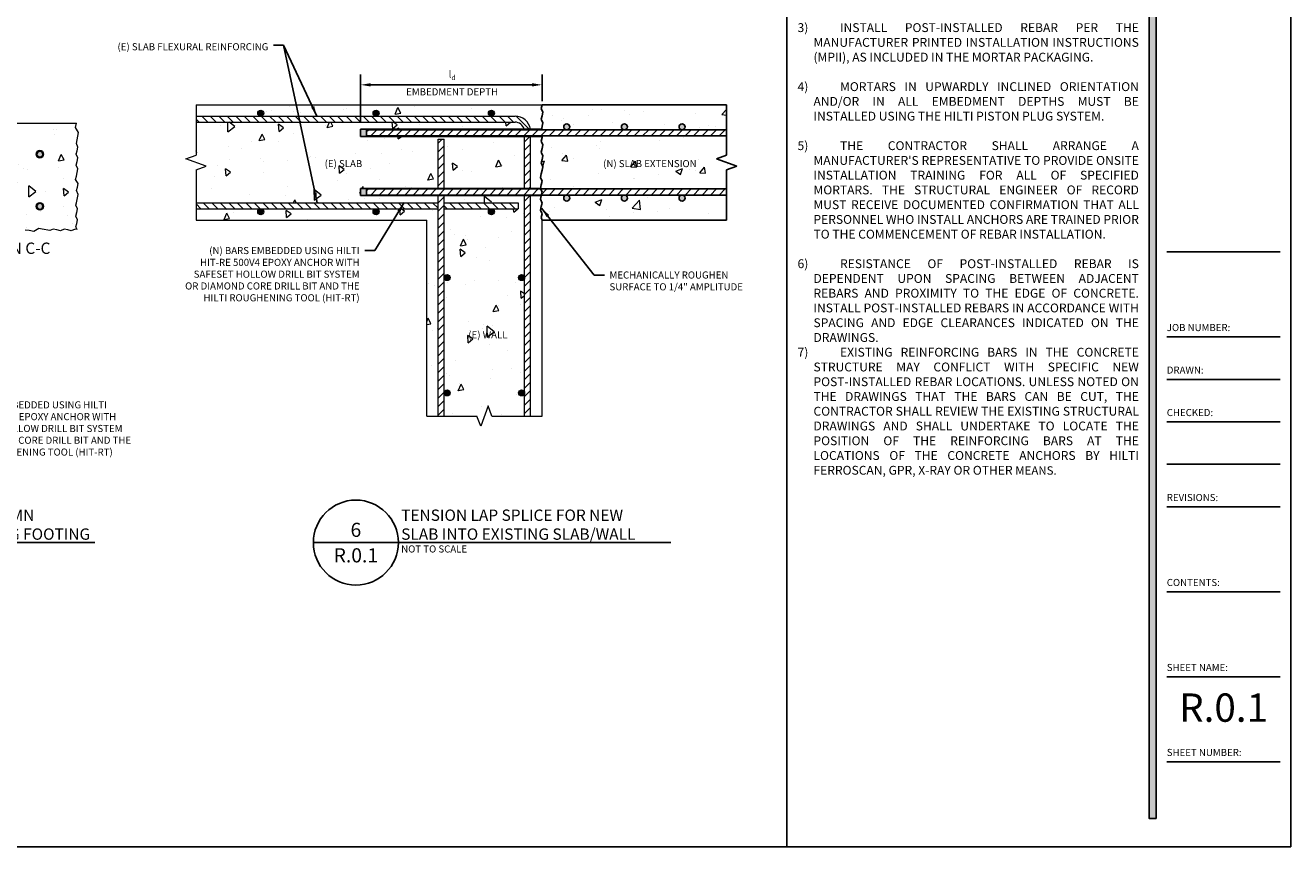
# Paper-space layout 'Layout1' of a CAD drawing. Units: inches. Extents: x 121.5 to 161.5, y 0 to 29.
# Drawn here: x 139.2 to 161.5, y 0 to 14.5 of the extents above; entities that cross this region are included whole.
import ezdxf

# ---------------------------------------------------------------- set-up
doc = ezdxf.new("R2010")
doc.units = ezdxf.units.IN
doc.header["$MEASUREMENT"] = 0
for name, color, linetype in [('_Callouts', 7, 'Continuous'), ('_Dimensions', 7, 'Continuous'), ('_Notes', 250, 'Continuous'), ('_Sheet Title', 250, 'Continuous'), ('_System Titles', 250, 'Continuous'), ('_Title Block', 250, 'Continuous')]:
    doc.layers.add(name, color=color, linetype=linetype)
doc.layers.add('New Fill', color=8, linetype='Continuous', lineweight=9)
doc.layers.add('Rebar 2ndary', color=252, linetype='Continuous', lineweight=9)
doc.styles.add('Firestop', font='ARIALNB.TTF', dxfattribs={"height": 0.125})
doc.styles.add('Firestop2', font='ARIALN.TTF', dxfattribs={"height": 0.125})
doc.styles.add('Title Block', font='arialbd.ttf', dxfattribs={"height": 0.125})
doc.dimstyles.new('Details', dxfattribs={"dimtxt": 0.125, "dimasz": 0.18, "dimexe": 0.18, "dimexo": 0.0625, "dimgap": 0.09375, "dimtad": 1, "dimdec": 4, "dimzin": 0, "dimdsep": 46, "dimtxsty": 'Firestop', "dimcen": 0.09, "dimadec": 0, "dimazin": 0, "dimtfac": 1, "dimtdec": 4, "dimtofl": 0, "dimtmove": 1, "dimatfit": 0, "dimfxl": 1, "dimtolj": 1, "dimtzin": 0, "dimarcsym": 0})
pattern_1 = [(135, (118.5803, 5.99549), (-0.074986, -0.074986), [])]
pattern_2 = [(45, (118.5803, 5.99549), (-0.074986, 0.074986), [])]

psp = doc.layouts.get("Layout1")

# ---------------------------------------------------------------- hatches: boundary and pattern name
h = psp.add_hatch()
h.set_pattern_fill('ANSI31', color=256, scale=0.84837)
h.set_pattern_definition([(45, (118.5803, 7.16425), (-0.074986, 0.074986), [])])
h.paths.add_polyline_path([(151.539606, 12.548137), (151.539606, 12.654183), (145.184927, 12.654183), (145.184927, 12.548137)])
at = {"ltscale": 0.5}
h = psp.add_hatch(color=256, dxfattribs=at)
h.dxf.hatch_style = 1
h.paths.add_polyline_path([(138.176622, 12.224779, 1), (138.282668, 12.224779, 1)])
h.paths.add_polyline_path([(139.470386, 12.224779, 1), (139.36434, 12.224779, 1)])
h.paths.add_polyline_path([(139.36434, 11.304325, 1), (139.470386, 11.304325, 1)])
h.paths.add_polyline_path([(138.282668, 11.304325, 1), (138.176622, 11.304325, 1)])
h = psp.add_hatch()
h.set_pattern_fill('ANSI31', color=256, scale=0.84837)
h.set_pattern_definition([(45, (118.5803, 6.12049), (-0.074986, 0.074986), [])])
h.paths.add_polyline_path([(151.539606, 11.504373), (151.539606, 11.610419), (145.184927, 11.610419), (145.184927, 11.504373)])
at = {"layer": '_Title Block'}
h = psp.add_hatch(color=256, dxfattribs=at)
h.dxf.hatch_style = 1
h.paths.add_polyline_path([(159.125, 28.5), (159, 28.5), (159, 0.5), (159.125, 0.5)])
at = {"layer": 'New Fill'}
h = psp.add_hatch(color=256, dxfattribs=at)
h.dxf.hatch_style = 1
h.paths.add_polyline_path([(148.273152, 12.664788), (145.07993, 12.664788), (145.07993, 12.537533), (148.287602, 12.537533), (148.290375, 12.548137), (145.184927, 12.548137), (145.184927, 12.654183), (148.270979, 12.654183)])
h = psp.add_hatch(color=256, dxfattribs=at)
h.dxf.hatch_style = 1
h.paths.add_polyline_path([(139.353735, 12.224779, 1), (139.480991, 12.224779, 1)])
h.paths.add_polyline_path([(139.470386, 12.224779, -1), (139.36434, 12.224779, -1)], flags=16)
h = psp.add_hatch(color=256, dxfattribs=at)
h.dxf.hatch_style = 1
h.paths.add_polyline_path([(148.256736, 11.621178), (145.07993, 11.621024), (145.07993, 11.493769), (148.270212, 11.493769), (148.272985, 11.504373), (145.184927, 11.504373), (145.184927, 11.610419), (148.261498, 11.610419)])
h = psp.add_hatch(color=256, dxfattribs=at)
h.dxf.hatch_style = 1
h.paths.add_polyline_path([(139.353735, 11.304325, 1), (139.480991, 11.304325, 1)])
h.paths.add_polyline_path([(139.470386, 11.304325, -1), (139.36434, 11.304325, -1)], flags=16)
at = {"layer": 'Rebar 2ndary'}
h = psp.add_hatch(color=256, dxfattribs=at)
h.dxf.hatch_style = 1
h.paths.add_polyline_path([(143.368905, 12.948857, 1), (143.262858, 12.948857, 1)])
h = psp.add_hatch(color=256, dxfattribs=at)
h.dxf.hatch_style = 1
h.paths.add_polyline_path([(145.404992, 12.948857, 1), (145.298946, 12.948857, 1)])
h = psp.add_hatch(color=256, dxfattribs=at)
h.dxf.hatch_style = 1
h.paths.add_polyline_path([(147.44108, 12.948857, 1), (147.335034, 12.948857, 1)])
at = {"layer": 'Rebar 2ndary', "ltscale": 0.5}
h = psp.add_hatch(dxfattribs=at)
h.set_pattern_fill('AR-CONC', color=256, scale=0.169674, angle=45)
h.set_pattern_definition([(95, (124.3421, 16.4455), (0.93584, 0.785263), [0.127255, -1.39981]), (40, (124.3421, 16.4455), (-1.06893, 0.73599), [0.101804, -1.11985]), (145.4514, (124.4201, 16.511), (-0.13309, 1.521255), [0.10815, -1.189656]), (91.184, (124.1021, 16.6855), (1.47904, 1.08186), [0.19088, -2.09972]), (141.636, (124.2254, 16.7756), (-0.04734, 2.29011), [0.16223, -1.78448]), (36.184, (124.1021, 16.6855), (-0.04734, 2.2901), [0.1527, -1.67977]), (66, (124.2821, 16.7455), (1.19921, 0.2331), [0.127255, -1.39981]), (11, (124.2821, 16.7455), (-0.57809, 1.16194), [0.101804, -1.11985]), (116.4514, (124.382, 16.7649), (0.62111, 1.39504), [0.10815, -1.189656]), (82.5, (124.3421, 16.44554), (-0.384809, 0.413987), [0, -1.106274, 0, -1.136816, 0, -1.12409]), (52.5, (124.3421, 16.44554), (-0.157581, 0.78883), [0, -0.648155, 0, -1.080823, 0, -0.428427]), (12.5, (124.07455, 16.178), (0.667528, 0.613407), [0, -0.424185, 0, -1.323457, 0, -1.756126]), (2.5, (123.9546, 16.058), (0.57959, 0.819796), [0, -0.55144, 0, -0.87891, 0, -1.247104])])
h.paths.add_polyline_path([(140.046575, 11.775296), (140.062954, 11.837921), (140.075992, 11.901538), (140.08903, 11.965156), (140.059613, 12.031615), (140.075992, 12.09424), (140.08903, 12.157857), (140.059613, 12.224316), (140.075992, 12.286941), (140.08903, 12.350558), (140.063357, 12.411667), (140.08903, 12.54326), (140.102068, 12.606877), (140.045958, 12.694325), (140.063504, 12.774187), (137.583504, 12.774187), (137.565958, 12.694325), (137.622068, 12.606877), (137.60903, 12.54326), (137.583357, 12.411667), (137.60903, 12.350558), (137.595992, 12.286941), (137.579613, 12.224316), (137.60903, 12.157857), (137.595992, 12.09424), (137.579613, 12.031615), (137.60903, 11.965156), (137.595992, 11.901538), (137.582954, 11.837921), (137.566575, 11.775296), (137.615824, 11.708837), (137.602786, 11.64522), (137.586407, 11.582595), (137.615824, 11.516136), (137.583176, 11.363772), (137.573369, 11.326276), (137.602786, 11.259817), (137.589748, 11.1962), (137.573369, 11.133575), (137.602786, 11.067116), (137.589748, 11.003498), (137.573369, 10.940873), (137.594867, 10.892306), (137.616317, 10.901318), (137.679935, 10.88828), (137.74256, 10.871901), (137.809019, 10.901318), (137.872636, 10.88828), (137.935261, 10.871901), (138.00172, 10.901318), (138.065337, 10.88828), (138.128955, 10.875242), (138.19158, 10.858863), (138.258039, 10.908112), (138.321656, 10.895074), (138.384281, 10.878695), (138.45074, 10.908112), (138.603103, 10.875464), (138.640599, 10.865657), (138.707059, 10.895074), (138.770676, 10.882036), (138.833301, 10.865657), (138.89976, 10.895074), (138.963377, 10.882036), (139.026002, 10.865657), (139.092461, 10.895074), (139.156079, 10.882036), (139.228776, 10.875792), (139.308638, 10.858246), (139.396086, 10.914356), (139.459704, 10.901318), (139.591296, 10.875645), (139.652405, 10.901318), (139.716022, 10.88828), (139.778647, 10.871901), (139.845106, 10.901318), (139.908724, 10.88828), (139.971349, 10.871901), (140.037808, 10.901318), (140.074177, 10.893864), (140.053369, 10.940873), (140.069748, 11.003498), (140.082786, 11.067116), (140.053369, 11.133575), (140.069748, 11.1962), (140.082786, 11.259817), (140.053369, 11.326276), (140.063176, 11.363772), (140.095824, 11.516136), (140.066407, 11.582595), (140.082786, 11.64522), (140.095824, 11.708837)])
h.paths.add_polyline_path([(138.293273, 11.304325, -1), (138.166017, 11.304325, -1)], flags=16)
h.paths.add_polyline_path([(138.166017, 12.224779, -1), (138.293273, 12.224779, -1)], flags=16)
h.paths.add_polyline_path([(138.282668, 11.304325, -1), (138.176622, 11.304325, -1)], flags=0)
h.paths.add_polyline_path([(138.176622, 12.224779, -1), (138.282668, 12.224779, -1)], flags=0)
h.paths.add_polyline_path([(139.480991, 11.304325, -1), (139.353735, 11.304325, -1)], flags=16)
h.paths.add_polyline_path([(139.353735, 12.224779, -1), (139.480991, 12.224779, -1)], flags=16)
h.paths.add_polyline_path([(139.470386, 11.304325, -1), (139.36434, 11.304325, -1)], flags=0)
h.paths.add_polyline_path([(139.36434, 12.224779, -1), (139.470386, 12.224779, -1)], flags=0)
at = {"layer": 'Rebar 2ndary'}
h = psp.add_hatch(dxfattribs=at)
h.set_pattern_fill('ANSI31', color=252, scale=0.84837, angle=90)
h.set_pattern_definition(pattern_1)
edge = h.paths.add_edge_path()
edge.add_line((147.805604, 12.895834), (142.174549, 12.895834))
edge.add_line((142.174549, 12.895834), (142.174549, 12.789788))
edge.add_line((142.174549, 12.789788), (143.036392, 12.789788))
edge.add_line((143.036392, 12.789788), (147.805604, 12.789788))
edge.add_arc((147.805604, 12.620114), 0.169674, 15.2655482, 90, ccw=False)
edge.add_line((147.969291, 12.664788), (148.077681, 12.664788))
edge.add_arc((147.805604, 12.620114), 0.27572, 9.3245395, 90)
h = psp.add_hatch(dxfattribs=at)
h.set_pattern_fill('ANSI31', color=252, scale=0.84837)
h.set_pattern_definition(pattern_2)
h.paths.add_polyline_path([(148.081324, 12.537533), (147.975278, 12.537533), (147.975272, 11.621167), (148.081318, 11.621167)])
h.paths.add_polyline_path([(148.081324, 11.493769), (147.975278, 11.493769), (147.975278, 7.602275), (148.081324, 7.602275)])
h = psp.add_hatch(dxfattribs=at)
h.set_pattern_fill('ANSI31', color=252, scale=0.84837)
h.set_pattern_definition(pattern_2)
h.paths.add_polyline_path([(146.554258, 12.488188), (146.448212, 12.488188), (146.448206, 11.621093), (146.554252, 11.621093)])
h.paths.add_polyline_path([(146.554258, 11.493769), (146.448212, 11.493769), (146.448212, 7.602275), (146.554258, 7.602275)])
h = psp.add_hatch(dxfattribs=at)
h.set_pattern_fill('ANSI31', color=252, scale=0.84837, angle=90)
h.set_pattern_definition(pattern_1)
h.paths.add_polyline_path([(146.448212, 11.368769), (145.07993, 11.368769), (142.174549, 11.368769), (142.174549, 11.262722), (146.448212, 11.262722)])
h.paths.add_polyline_path([(147.862661, 11.368769), (146.554258, 11.368769), (146.554258, 11.262722), (147.862661, 11.262722)])
h = psp.add_hatch(color=256, dxfattribs=at)
h.dxf.hatch_style = 1
h.paths.add_polyline_path([(143.368905, 11.209699, 1), (143.262858, 11.209699, 1)])
h = psp.add_hatch(color=256, dxfattribs=at)
h.dxf.hatch_style = 1
h.paths.add_polyline_path([(145.404992, 11.209699, 1), (145.298946, 11.209699, 1)])
h = psp.add_hatch(color=256, dxfattribs=at)
h.dxf.hatch_style = 1
h.paths.add_polyline_path([(147.44108, 11.209699, 1), (147.335034, 11.209699, 1)])
h = psp.add_hatch(color=256, dxfattribs=at)
h.dxf.hatch_style = 1
h.paths.add_polyline_path([(146.660305, 10.046839, 1), (146.554258, 10.046839, 1)])
h = psp.add_hatch(color=256, dxfattribs=at)
h.dxf.hatch_style = 1
h.paths.add_polyline_path([(147.975278, 10.046839, 1), (147.869232, 10.046839, 1)])
h = psp.add_hatch(color=256, dxfattribs=at)
h.dxf.hatch_style = 1
h.paths.add_polyline_path([(146.660305, 8.010751, 1), (146.554258, 8.010751, 1)])
h = psp.add_hatch(color=256, dxfattribs=at)
h.dxf.hatch_style = 1
h.paths.add_polyline_path([(147.975278, 8.010751, 1), (147.869232, 8.010751, 1)])

# ---------------------------------------------------------------- linework, layer by layer
for p, q in [((148.282812, 13.097322), (148.269774, 13.033705)), ((148.269774, 13.033705), (148.29919, 12.967246)), ((148.29919, 12.967246), (148.282812, 12.904621)), ((148.282812, 12.904621), (148.269774, 12.841004)), ((148.269774, 12.841004), (148.296768, 12.780017)), ((148.296768, 12.780017), (148.270979, 12.654183)), ((145.07993, 12.664788), (145.07993, 12.537533)), ((145.07993, 12.537533), (148.287602, 12.537533)), ((145.184927, 12.654183), (145.184927, 12.548137)), ((145.184927, 12.654183), (151.539606, 12.654183)), ((145.184927, 12.548137), (151.539606, 12.548137)), ((148.282812, 12.519218), (148.269774, 12.455601)), ((148.290375, 12.548137), (148.282812, 12.519218)), ((148.269774, 12.455601), (148.29919, 12.389142)), ((148.282812, 12.326517), (148.269774, 12.262899)), ((148.29919, 12.389142), (148.282812, 12.326517)), ((148.269774, 12.262899), (148.29919, 12.19644)), ((148.282812, 12.133815), (148.269774, 12.070198)), ((148.269774, 12.070198), (148.29919, 12.003739)), ((148.29919, 12.19644), (148.282812, 12.133815)), ((148.269774, 11.877497), (148.256736, 11.813879)), ((148.282812, 11.941114), (148.269774, 11.877497)), ((148.29919, 12.003739), (148.282812, 11.941114)), ((145.07993, 11.621024), (145.07993, 11.493769)), ((148.256736, 11.813879), (148.286152, 11.74742)), ((148.269774, 11.684795), (148.256736, 11.621178)), ((148.256736, 11.621178), (148.286152, 11.554719)), ((148.286152, 11.74742), (148.269774, 11.684795)), ((145.07993, 11.493769), (148.270212, 11.493769)), ((145.184927, 11.610419), (145.184927, 11.504373)), ((145.184927, 11.610419), (151.539606, 11.610419)), ((145.184927, 11.504373), (151.539606, 11.504373)), ((148.269774, 11.492094), (148.256736, 11.428477)), ((148.256736, 11.428477), (148.286152, 11.362018)), ((148.286152, 11.554719), (148.269774, 11.492094)), ((148.269774, 11.299393), (148.256736, 11.235775)), ((148.256736, 11.235775), (148.286152, 11.169316)), ((148.286152, 11.362018), (148.269774, 11.299393)), ((148.286152, 11.169316), (148.269774, 11.106691)), ((148.269774, 11.106691), (148.282812, 11.061234))]:
    psp.add_line(p, q)
at = {"ltscale": 0.5}
for p, q in [((148.282812, 13.097322), (151.539606, 13.097322)), ((151.539606, 13.097322), (151.539606, 12.21008)), ((145.07993, 12.664788), (148.273152, 12.664788)), ((151.35992, 12.144679), (151.539606, 12.21008)), ((151.719293, 12.013878), (151.35992, 12.144679)), ((151.539606, 11.948477), (151.719293, 12.013878)), ((151.539606, 11.948477), (151.539606, 11.061234)), ((145.07993, 11.621024), (148.256736, 11.621178)), ((148.282812, 11.061234), (151.539606, 11.061234))]:
    psp.add_line(p, q, dxfattribs=at)
for centre in [(148.719199, 12.707207), (149.737243, 12.707207), (150.755287, 12.707207), (148.719199, 11.45135), (149.737243, 11.45135), (150.755287, 11.45135)]:
    psp.add_circle(centre, 0.053023)
for centre, radius in [((139.417363, 12.224779), 0.063628), ((139.417363, 12.224779), 0.053023), ((139.417363, 11.304325), 0.063628), ((139.417363, 11.304325), 0.053023)]:
    psp.add_circle(centre, radius, dxfattribs=at)
at = {"layer": '_Dimensions', "ltscale": 0.5}
for p, q in [((145.07993, 12.78866), (145.07993, 13.629285)), ((148.282812, 13.159822), (148.282812, 13.629285)), ((145.25993, 13.449285), (148.102812, 13.449285))]:
    psp.add_line(p, q, dxfattribs=at)
for points in [[(145.25993, 13.479285), (145.25993, 13.419285), (145.07993, 13.449285)], [(148.102812, 13.479285), (148.102812, 13.419285), (148.282812, 13.449285)]]:
    psp.add_solid(points, dxfattribs=at)
at = {"layer": '_System Titles'}
for p, q in [((135.57544, 5.36833), (140.386454, 5.36833)), ((145.746129, 5.36833), (144.246129, 5.36833)), ((145.746129, 5.36833), (150.557143, 5.36833))]:
    psp.add_line(p, q, dxfattribs=at)
psp.add_circle((144.996129, 5.36833), 0.75, dxfattribs=at)
at = {"layer": '_Title Block'}
for p, q in [((152.606129, 29), (152.606129, 0)), ((161.3125, 10.5), (159.3125, 10.5)), ((161.3125, 9), (159.3125, 9)), ((161.3125, 8.25), (159.3125, 8.25)), ((161.3125, 7.5), (159.3125, 7.5)), ((161.3125, 6.75), (159.3125, 6.75)), ((161.3125, 6), (159.3125, 6)), ((161.3125, 4.5), (159.3125, 4.5)), ((161.3125, 3), (159.3125, 3)), ((161.3125, 1.5), (159.3125, 1.5))]:
    psp.add_line(p, q, dxfattribs=at)
for points in [[(121.5, 0), (121.5, 29), (161.5, 29), (161.5, 0)], [(159.125, 0.5), (159, 0.5), (159, 28.5), (159.125, 28.5)]]:
    psp.add_lwpolyline(points, close=True, dxfattribs=at)
at = {"layer": 'Rebar 2ndary'}
for p, q in [((142.174549, 13.097322), (148.282812, 13.097322)), ((142.174549, 13.097322), (142.174549, 12.21008)), ((137.583504, 12.774187), (140.063504, 12.774187)), ((140.045958, 12.694325), (140.063504, 12.774187)), ((142.174549, 12.895834), (147.805604, 12.895834)), ((142.174549, 12.789788), (147.805604, 12.789788)), ((140.102068, 12.606877), (140.045958, 12.694325)), ((140.063357, 12.411667), (140.08903, 12.54326)), ((140.08903, 12.54326), (140.102068, 12.606877)), ((147.975322, 11.621164), (147.975278, 12.537533)), ((148.081368, 11.62117), (148.081324, 12.537533)), ((140.08903, 12.350558), (140.063357, 12.411667)), ((140.075992, 12.286941), (140.08903, 12.350558)), ((146.448254, 11.62109), (146.448212, 12.488188)), ((146.448212, 12.488188), (146.554258, 12.488188)), ((146.554252, 11.621096), (146.554258, 12.488188)), ((140.059613, 12.224316), (140.075992, 12.286941)), ((140.08903, 12.157857), (140.059613, 12.224316)), ((140.059613, 12.031615), (140.075992, 12.09424)), ((140.075992, 12.09424), (140.08903, 12.157857)), ((140.08903, 11.965156), (140.059613, 12.031615)), ((140.062954, 11.837921), (140.075992, 11.901538)), ((140.075992, 11.901538), (140.08903, 11.965156)), ((142.174549, 11.948477), (142.174549, 11.061234)), ((140.046575, 11.775296), (140.062954, 11.837921)), ((140.095824, 11.708837), (140.046575, 11.775296)), ((140.066407, 11.582595), (140.082786, 11.64522)), ((140.082786, 11.64522), (140.095824, 11.708837)), ((140.063176, 11.363772), (140.095824, 11.516136)), ((140.095824, 11.516136), (140.066407, 11.582595)), ((146.448212, 7.602275), (146.448212, 11.493769)), ((146.554258, 7.602275), (146.554258, 11.493769)), ((147.975278, 7.602275), (147.975278, 11.493769)), ((148.081324, 7.602275), (148.081324, 11.493769)), ((140.053369, 11.326276), (140.063176, 11.363772)), ((140.082786, 11.259817), (140.053369, 11.326276)), ((140.053369, 11.133575), (140.069748, 11.1962)), ((140.069748, 11.1962), (140.082786, 11.259817)), ((142.174549, 11.368769), (146.448212, 11.368769)), ((142.174549, 11.262722), (146.448212, 11.262722)), ((146.554258, 11.368769), (147.862661, 11.368769)), ((146.554258, 11.262722), (147.862661, 11.262722)), ((147.862661, 11.368769), (147.862661, 11.262722)), ((140.082786, 11.067116), (140.053369, 11.133575)), ((140.053369, 10.940873), (140.069748, 11.003498)), ((140.069748, 11.003498), (140.082786, 11.067116)), ((142.174549, 11.061234), (146.246724, 11.061234)), ((146.246724, 7.602275), (146.246724, 11.061234)), ((148.282812, 7.602275), (148.282812, 11.061234)), ((139.228776, 10.875792), (139.156079, 10.882036)), ((139.308638, 10.858246), (139.228776, 10.875792)), ((139.396086, 10.914356), (139.308638, 10.858246)), ((139.459704, 10.901318), (139.396086, 10.914356)), ((139.591296, 10.875645), (139.459704, 10.901318)), ((139.652405, 10.901318), (139.591296, 10.875645)), ((139.716022, 10.88828), (139.652405, 10.901318)), ((139.778647, 10.871901), (139.716022, 10.88828)), ((139.845106, 10.901318), (139.778647, 10.871901)), ((139.908724, 10.88828), (139.845106, 10.901318)), ((139.971349, 10.871901), (139.908724, 10.88828)), ((140.037808, 10.901318), (139.971349, 10.871901)), ((140.074177, 10.893864), (140.037808, 10.901318)), ((140.074177, 10.893864), (140.053369, 10.940873)), ((146.246724, 7.602275), (147.133967, 7.602275)), ((147.395569, 7.602275), (148.282812, 7.602275))]:
    psp.add_line(p, q, dxfattribs=at)
at = {"layer": 'Rebar 2ndary', "linetype": 'Continuous'}
for p, q in [((141.994862, 12.144679), (142.174549, 12.21008)), ((142.354236, 12.013878), (141.994862, 12.144679)), ((142.174549, 11.948477), (142.354236, 12.013878)), ((147.199367, 7.422588), (147.133967, 7.602275)), ((147.330169, 7.781962), (147.199367, 7.422588)), ((147.395569, 7.602275), (147.330169, 7.781962))]:
    psp.add_line(p, q, dxfattribs=at)
at = {"layer": 'Rebar 2ndary'}
for centre in [(143.315882, 12.948857), (145.351969, 12.948857), (147.388057, 12.948857), (143.315882, 11.209699), (145.351969, 11.209699), (147.388057, 11.209699), (146.607281, 10.046839), (147.922255, 10.046839), (146.607281, 8.010751), (147.922255, 8.010751)]:
    psp.add_circle(centre, 0.053023, dxfattribs=at)
for radius, start in [(0.27572, 9.3245395), (0.169674, 15.2655482)]:
    psp.add_arc((147.805604, 12.620114), radius, start, 90, dxfattribs=at)

# ---------------------------------------------------------------- texts
at = {"layer": '_Callouts', "ltscale": 0.5, "char_height": 0.125, "style": 'Firestop'}
for s, insert, width, attachment_point in [('\\A1;(E) SLAB FLEXURAL REINFORCING', (143.450851, 14.059165), 3.0256195, 9), ('\\A1;(N) BARS EMBEDDED USING HILTI HIT-RE 500V4 EPOXY ANCHOR WITH SAFESET HOLLOW DRILL BIT SYSTEM OR DIAMOND CORE DRILL BIT AND THE HILTI ROUGHENING TOOL (HIT-RT)', (145.061834, 10.586188), 3.08200462, 3), ('\\A1;MECHANICALLY ROUGHEN SURFACE TO 1/4" AMPLITUDE', (149.473854, 10.154602), 2.55195761, 1), ('\\A1;(N) BARS EMBEDDED USING HILTI HIT-RE 500V4 EPOXY ANCHOR WITH SAFESET HOLLOW DRILL BIT SYSTEM OR DIAMOND CORE DRILL BIT AND THE HILTI ROUGHENING TOOL (HIT-RT)', (137.947417, 7.862497), 3.1156787, 1)]:
    psp.add_mtext(s, dxfattribs=dict(at, insert=insert, width=width, attachment_point=attachment_point))
at = {"layer": '_Callouts', "insert": (137.958736, 10.464603), "char_height": 0.2, "attachment_point": 7, "style": 'Firestop2'}
psp.add_mtext_dynamic_manual_height_columns('{\\fArial|b0|i0|c0|p34;SECTION C-C}', width=1.9571103, gutter_width=0.625, heights=[0.713811], dxfattribs=at)
at = {"layer": '_Dimensions', "ltscale": 0.5, "char_height": 0.125, "attachment_point": 5, "style": 'Firestop'}
for s, insert in [('\\A1;{\\fArial|b1|i0|c0|p34;l\\H0.7x;\\S ^ d;\\H1.4286x;', (146.695647, 13.638446)), ('\\A1;{\\fArial|b1|i0|c0|p34;EMBEDMENT DEPTH}}', (146.695647, 13.325903))]:
    psp.add_mtext(s, dxfattribs=dict(at, insert=insert))
at = {"layer": '_Notes', "insert": (152.793807, 27.795058), "char_height": 0.1875, "width": 6.02566872, "attachment_point": 1, "style": 'Firestop2'}
psp.add_mtext("\\pxqj;{\\fArial|b1|i1|c0|p34;\\H0.83333x;GENERAL NOTES FOR POST-INSTALLED REBARS\\P\\fTimes New Roman|b0|i0|c0|p18;\\H0.9x;\\P\\pi-1.5,l1.5;\\fArial|b0|i0|c0|p34;\\H1.11111x;1)^IEXCEPT WHERE INDICATED ON THE DRAWINGS, POST-INSTALLED ANCHORS SHALL CONSIST OF THE FOLLOWING ANCHOR TYPES AS PROVIDED BY HILTI.\\P\\pi0,l0,ql;\\P\\pi-1.5,l3;\\fArial|b1|i0|c0|p34;a)^IREBAR DOWELING INTO CONCRETE\\fArial|b0|i0|c0|p34;\\P\\pi0;\\P\\pi-1.5,q*;i)^IADHESIVE ANCHORS FOR CRACKED AND UNCRACKED CONCRETE USE:\\P\\pl6,ql;\\fArial|b1|i0|c0|p34;(1)^IHILTI HIT-RE 500 V4 SAFE SET SYSTEM WITH HILTI HOLLOW DRILL BIT AND VC 150/300 \\fArial|b0|i0|c0|p34;WITH CONTINUOUSLY DEFORMED REBAR PER ETA 16/0142 IF DESIGNING TO EN 1992-1 OR ETA 20/0539 IF DESIGNING TO EOTA TR 069\\P\\fArial|b1|i0|c0|p34;(2)^IHILTI HIT-RE 500 V4 SAFE SET SYSTEM WITH HILTI HIT-RT ROUGHENING TOOL \\fArial|b0|i0|c0|p34;WITH CONTINUOUSLY DEFORMED REBAR PER ETA 16/0142 IF DESIGNING TO EN 1992-1 OR ETA 20/0539 IF DESIGNING TO EOTA TR 069 IN DIAMOND CORED HOLES\\P\\pl3;ii)^IBASIS OF DESIGN INCLUDES THE FOLLOWING DESIGN PARAMETERS:\\P\\pl6;(1)^IWATER-SATURATED CONCRETE\\P(2)^IBASE MATERIAL TEMPERATURE OF -40 TO +80 DEGREES CELSIUS\\P(3)^IALLOWABLE WITH HAMMER-DRILL, HOLLOW DRILL-BIT SYSTEM, AND CORE DRILLING METHODS\\P\\pi0,l0,qj;\\P\\pi-1.5,l1.5;2)^IREBAR CAPACITY USED IN DESIGN SHALL BE BASED ON THE TECHNICAL DATA PUBLISHED BY HILTI OR SUCH OTHER METHOD AS APPROVED BY THE STRUCTURAL ENGINEER OF RECORD. SUBSTITUTION REQUESTS FOR ALTERNATE PRODUCTS MUST BE APPROVED IN WRITING BY THE STRUCTURAL ENGINEER OF RECORD PRIOR TO USE. CONTRACTOR SHALL PROVIDE CALCULATIONS THAT HAVE BEEN SEALED BY ANOTHER LICENSED ENGINEER DEMONSTRATING THAT THE SUBSTITUTED PRODUCT IS CAPABLE OF MEETING THE PERFORMANCE OF THE SPECIFIED PRODUCT. SUBSTITUTIONS WILL BE EVALUATED BY THEIR HAVING AN ETA SHOWING COMPLIANCE WITH THE RELEVANT BUILDING CODE FOR SEISMIC USES, LOAD RESISTANCE, INSTALLATION CATEGORY, AND AVAILABILITY OF COMPREHENSIVE INSTALLATION INSTRUCTIONS. POST-INSTALLED REBAR EVALUATION WILL ALSO CONSIDER CREEP, IN-SERVICE TEMPERATURE, INSTALLATION TEMPERATURE, MOISTURE CONDITION OF CONCRETE, AND DRILLING METHODS.\\P\\pi0,l0;\\P\\pi-1.5,l1.5;3)^IINSTALL POST-INSTALLED REBAR PER THE MANUFACTURER PRINTED INSTALLATION INSTRUCTIONS (MPII), AS INCLUDED IN THE MORTAR PACKAGING.\\P\\pi0,l0;\\P\\pi-1.5,l1.5;4)^IMORTARS IN UPWARDLY INCLINED ORIENTATION AND/OR IN ALL EMBEDMENT DEPTHS MUST BE INSTALLED USING THE HILTI PISTON PLUG SYSTEM.\\P\\pi0;\\P\\pi-1.5;5)^ITHE CONTRACTOR SHALL ARRANGE A MANUFACTURER'S REPRESENTATIVE TO PROVIDE ONSITE INSTALLATION TRAINING FOR ALL OF SPECIFIED MORTARS. THE STRUCTURAL ENGINEER OF RECORD MUST RECEIVE DOCUMENTED CONFIRMATION THAT ALL PERSONNEL WHO INSTALL ANCHORS ARE TRAINED PRIOR TO THE COMMENCEMENT OF REBAR INSTALLATION.\\P\\pi0;\\P\\pi-1.5;6)^IRESISTANCE OF POST-INSTALLED REBAR IS DEPENDENT UPON SPACING BETWEEN ADJACENT REBARS AND PROXIMITY TO THE EDGE OF CONCRETE. INSTALL POST-INSTALLED REBARS IN ACCORDANCE WITH SPACING AND EDGE CLEARANCES INDICATED ON THE DRAWINGS.\\P\\pi0,l0; \\P\\pi-1.5,l1.5;7)^IEXISTING REINFORCING BARS IN THE CONCRETE STRUCTURE MAY CONFLICT WITH SPECIFIC NEW POST-INSTALLED REBAR LOCATIONS. UNLESS NOTED ON THE DRAWINGS THAT THE BARS CAN BE CUT, THE CONTRACTOR SHALL REVIEW THE EXISTING STRUCTURAL DRAWINGS AND SHALL UNDERTAKE TO LOCATE THE POSITION OF THE REINFORCING BARS AT THE LOCATIONS OF THE CONCRETE ANCHORS BY HILTI FERROSCAN, GPR, X-RAY OR OTHER \\H0.95x;MEANS.}", dxfattribs=at)
at = {"layer": '_Sheet Title', "insert": (159.3125, 2.705114), "char_height": 0.5, "attachment_point": 1, "style": 'Firestop'}
psp.add_mtext_dynamic_manual_height_columns('\\pxqc;R.0.1', width=2.00482107, gutter_width=0.625, heights=[0], dxfattribs=at)
at = {"layer": '_System Titles', "style": 'Firestop2'}
for s, width, insert, char_height, attachment_point in [('STARTER BARS FOR COLUMN\\PEXTENSION INTO EXISTING FOOTING', 7.25, (135.62544, 5.41833), 0.2, 7), ('TENSION LAP SPLICE FOR NEW\\PSLAB INTO EXISTING SLAB/WALL', 7.25, (145.796129, 5.41833), 0.2, 7), ('\\pxqc;6', 0.98892592, (144.996129, 5.46833), 0.25, 8), ('\\pxqc;R.0.1', 0.98892592, (144.996129, 5.26833), 0.25, 2), ('NOT TO SCALE', 7.25, (145.796129, 5.31833), 0.125, 1)]:
    psp.add_mtext_dynamic_manual_height_columns(s, width=width, gutter_width=0.625, heights=[0.713811], dxfattribs=dict(at, insert=insert, char_height=char_height, attachment_point=attachment_point))
at = {"layer": '_Title Block', "char_height": 0.125, "width": 2, "attachment_point": 7, "style": 'Title Block'}
for s, insert in [('JOB NUMBER:', (159.3125, 9.0625)), ('DRAWN:', (159.3125, 8.3125)), ('CHECKED:', (159.3125, 7.5625)), ('REVISIONS:', (159.3125, 6.0625)), ('CONTENTS:', (159.3125, 4.5625)), ('SHEET NAME:', (159.3125, 3.0625)), ('SHEET NUMBER:', (159.3125, 1.5625))]:
    psp.add_mtext(s, dxfattribs=dict(at, insert=insert))

# ---------------------------------------------------------------- leaders
at = {"layer": '_Callouts', "ltscale": 0.5, "annotation_type": 0, "has_hookline": 1}
for points, hookline_direction, text_width in [([(144.309386, 12.898256), (143.720851, 14.148425), (143.540851, 14.148425)], 1, 2.449523), ([(145.849585, 11.369158), (145.331834, 10.523688), (145.151834, 10.523688)], 1, 2.957367), ([(148.274164, 11.274093), (149.203854, 10.092102), (149.383854, 10.092102)], 0, 2.100102), ([(136.242867, 9.169343), (137.677417, 7.779913), (137.857417, 7.779913)], 0, 2.957367)]:
    psp.add_leader(points, dimstyle='Details', override={"dimgap": 0.09, "dimtad": 0}, dxfattribs=dict(at, hookline_direction=hookline_direction, text_width=text_width))
at = {"layer": '_Callouts', "ltscale": 0.5}
psp.add_leader([(144.31138, 11.368769), (143.720851, 14.148425)], dimstyle='Details', override={"dimgap": 0.03125, "dimtad": 0}, dxfattribs=at)

# ---------------------------------------------------------------- next in the draw order: texts
at = {"layer": '_Callouts', "ltscale": 0.5, "char_height": 0.125, "attachment_point": 1, "style": 'Firestop', "bg_fill": 3, "box_fill_scale": 1, "bg_fill_color": 256, "bg_fill_transparency": 0}
for s, width, insert in [('(E) SLAB', 0.81886103, (144.44453, 12.121009)), ('(N) SLAB EXTENSION', 1.87116184, (149.361492, 12.121009)), ('(E) WALL', 0.86930475, (146.980833, 9.099263))]:
    psp.add_mtext_dynamic_manual_height_columns(s, width=width, gutter_width=0.625, heights=[0], dxfattribs=dict(at, insert=insert))

# ---------------------------------------------------------------- next in the draw order: hatches: boundary and pattern name
at = {"lineweight": 5}
h = psp.add_hatch(dxfattribs=at)
h.set_pattern_fill('AR-CONC', color=256, scale=0.169674)
h.set_pattern_definition([(50, (0, 0), (1.217004, -0.106474), [0.127255, -1.39981]), (355, (0, 0), (-0.235425, 1.276274), [0.101804, -1.119848]), (100.45144, (0.1014, -0.0089), (0.981579, 1.1698), [0.108151, -1.189656]), (46.1842, (0, 0.3393), (1.810831, -0.280843), [0.190883, -2.099715]), (96.6356, (0.1509, 0.316), (1.585878, 1.652826), [0.162226, -1.784485]), (351.1842, (0, 0.3393), (1.585878, 1.652826), [0.152707, -1.679772]), (21, (0.1697, 0.2545), (1.012796, -0.6831395), [0.127255, -1.39981]), (326, (0.1697, 0.2545), (0.412843, 1.230391), [0.101804, -1.119848]), (71.45144, (0.2541, 0.1976), (1.425639, 0.547251), [0.108151, -1.189656]), (37.5, (0, 0), (0.0206321, 0.5648342), [0, -1.1062743, 0, -1.1368156, 0, -1.12409]), (7.5, (0, 0), (0.4463605, 0.669214), [0, -0.6481546, 0, -1.0808232, 0, -0.4284268]), (327.5, (-0.37837, 0), (0.9057577, -0.0382697), [0, -0.424185, 0, -1.323457, 0, -1.7561256]), (317.5, (-0.54805, 0), (0.989515, 0.169852), [0, -0.5514404, 0, -0.878911, 0, -1.2471037])])
h.paths.add_polyline_path([(151.539606, 13.097322), (148.282812, 13.097322), (148.269774, 13.033705), (148.29919, 12.967246), (148.282812, 12.904621), (148.269774, 12.841004), (148.296768, 12.780017), (148.270979, 12.654183), (148.719199, 12.654183, -0.414213562), (148.666176, 12.707207, -1), (148.772222, 12.707207, -0.414213562), (148.719199, 12.654183), (149.737243, 12.654183, -0.414213562), (149.68422, 12.707207, -1), (149.790266, 12.707207, -0.414213562), (149.737243, 12.654183), (150.755287, 12.654183, -0.414213562), (150.702264, 12.707207, -1), (150.80831, 12.707207, -0.414213562), (150.755287, 12.654183), (151.539606, 12.654183)])
h.paths.add_polyline_path([(151.719293, 12.013878), (151.35992, 12.144679), (151.539606, 12.21008), (151.539606, 12.548137), (148.290375, 12.548137), (148.282812, 12.519218), (148.269774, 12.455601), (148.29919, 12.389142), (148.282812, 12.326517), (148.269774, 12.262899), (148.29919, 12.19644), (148.282812, 12.133815), (148.269774, 12.070198), (148.29919, 12.003739), (148.282812, 11.941114), (148.269774, 11.877497), (148.256736, 11.813879), (148.286152, 11.74742), (148.269774, 11.684795), (148.256736, 11.621178), (148.261498, 11.610419), (151.539606, 11.610419), (151.539606, 11.948477)])
h.paths.add_polyline_path([(151.539606, 11.504373), (150.755287, 11.504373, -0.414213562), (150.80831, 11.45135, -1), (150.702264, 11.45135, -0.414213562), (150.755287, 11.504373), (149.737243, 11.504373, -0.414213562), (149.790266, 11.45135, -1), (149.68422, 11.45135, -0.414213562), (149.737243, 11.504373), (148.719199, 11.504373, -0.414213562), (148.772222, 11.45135, -1), (148.666176, 11.45135, -0.414213562), (148.719199, 11.504373), (148.272985, 11.504373), (148.269774, 11.492094), (148.256736, 11.428477), (148.286152, 11.362018), (148.269774, 11.299393), (148.256736, 11.235775), (148.286152, 11.169316), (148.269774, 11.106691), (148.282812, 11.061234), (151.539606, 11.061234)])
at = {"ltscale": 0.5}
h = psp.add_hatch(color=256, dxfattribs=at)
h.dxf.hatch_style = 1
h.paths.add_polyline_path([(148.772222, 12.707207, 1), (148.666176, 12.707207, 1)])
h.paths.add_polyline_path([(149.68422, 12.707207, 1), (149.790266, 12.707207, 1)])
h.paths.add_polyline_path([(150.702264, 12.707207, 1), (150.80831, 12.707207, 1)])
h.paths.add_polyline_path([(150.80831, 11.45135, 1), (150.702264, 11.45135, 1)])
h.paths.add_polyline_path([(149.68422, 11.45135, 1), (149.790266, 11.45135, 1)])
h.paths.add_polyline_path([(148.666176, 11.45135, 1), (148.772222, 11.45135, 1)])
at = {"layer": 'Rebar 2ndary', "ltscale": 0.5}
h = psp.add_hatch(dxfattribs=at)
h.set_pattern_fill('AR-CONC', color=256, scale=0.169674, angle=45)
h.set_pattern_definition([(95, (2.0998, 0), (0.93584, 0.785263), [0.127255, -1.39981]), (40, (2.0998, 0), (-1.068933, 0.735992), [0.101804, -1.119848]), (145.4514, (2.1777, 0.0654), (-0.133093, 1.521255), [0.10815, -1.189656]), (91.1842, (1.8598, 0.24), (1.479037, 1.081865), [0.190883, -2.099715]), (141.6356, (1.983, 0.3301), (-0.04734, 2.29011), [0.162226, -1.784485]), (36.1842, (1.8598, 0.24), (-0.04734, 2.29011), [0.152707, -1.679772]), (66, (2.0398, 0.2999), (1.1992074, 0.233102), [0.127255, -1.39981]), (11, (2.0398, 0.3), (-0.578094, 1.161942), [0.101804, -1.119848]), (116.4514, (2.1397, 0.3194), (0.621114, 1.395044), [0.10815, -1.189656]), (82.5, (2.09976, 0), (-0.384809, 0.4139872), [0, -1.1062743, 0, -1.1368156, 0, -1.12409]), (52.5, (2.09976, 0), (-0.1575812, 0.7888303), [0, -0.6481546, 0, -1.0808232, 0, -0.4284268]), (12.5, (1.8322, -0.26755), (0.6675282, 0.6134066), [0, -0.424185, 0, -1.323457, 0, -1.7561256]), (2.5, (1.7122, -0.3875), (0.5795893, 0.8197964), [0, -0.5514404, 0, -0.878911, 0, -1.2471037])])
h.paths.add_polyline_path([(147.44108, 12.948857, -0.414213562), (147.388057, 12.895834), (147.805604, 12.895834, -0.367311516), (148.077681, 12.664788), (148.273152, 12.664788), (148.296768, 12.780017), (148.269774, 12.841004), (148.282812, 12.904621), (148.29919, 12.967246), (148.269774, 13.033705), (148.282812, 13.097322), (142.174549, 13.097322), (142.174549, 12.895834), (143.315882, 12.895834, -0.414213562), (143.262858, 12.948857, -1), (143.368905, 12.948857, -0.414213562), (143.315882, 12.895834), (145.351969, 12.895834, -0.414213562), (145.298946, 12.948857, -1), (145.404992, 12.948857, -0.414213562), (145.351969, 12.895834), (147.388057, 12.895834, -0.414213562), (147.335034, 12.948857, -1)])
h.paths.add_polyline_path([(147.805604, 12.789788), (142.174549, 12.789788), (142.174549, 12.21008), (141.994862, 12.144679), (142.354236, 12.013878), (142.174549, 11.948477), (142.174549, 11.368769), (146.448212, 11.368769), (146.448212, 11.493769), (145.07993, 11.493769), (145.07993, 11.621024), (146.448254, 11.62109), (146.448212, 12.488188), (146.554258, 12.488188), (146.554252, 11.621096), (147.975322, 11.621164), (147.975278, 12.537533), (145.07993, 12.537533), (145.07993, 12.664788), (147.969291, 12.664788, 0.338162581)])
h.paths.add_polyline_path([(147.975278, 11.493769), (146.554258, 11.493769), (146.554258, 11.368769), (147.862661, 11.368769), (147.862661, 11.262722), (147.388057, 11.262722, -0.414213562), (147.44108, 11.209699, -1), (147.335034, 11.209699, -0.414213562), (147.388057, 11.262722), (146.554258, 11.262722), (146.554258, 10.046839, -1), (146.660305, 10.046839, -1), (146.554258, 10.046839), (146.554258, 8.010751, -1), (146.660305, 8.010751, -1), (146.554258, 8.010751), (146.554258, 7.602275), (147.133967, 7.602275), (147.199367, 7.422588), (147.330169, 7.781962), (147.395569, 7.602275), (147.975278, 7.602275), (147.975278, 8.010751, -1), (147.869232, 8.010751, -1), (147.975278, 8.010751), (147.975278, 10.046839, -1), (147.869232, 10.046839, -1), (147.975278, 10.046839)])
h.paths.add_polyline_path([(146.448212, 11.262722), (145.351969, 11.262722, -0.414213562), (145.404992, 11.209699, -1), (145.298946, 11.209699, -0.414213562), (145.351969, 11.262722), (143.315882, 11.262722, -0.414213562), (143.368905, 11.209699, -1), (143.262858, 11.209699, -0.414213562), (143.315882, 11.262722), (142.174549, 11.262722), (142.174549, 11.061234), (146.246724, 11.061234), (146.246724, 7.602275), (146.448212, 7.602275)])

doc.saveas('drawing.dxf')
